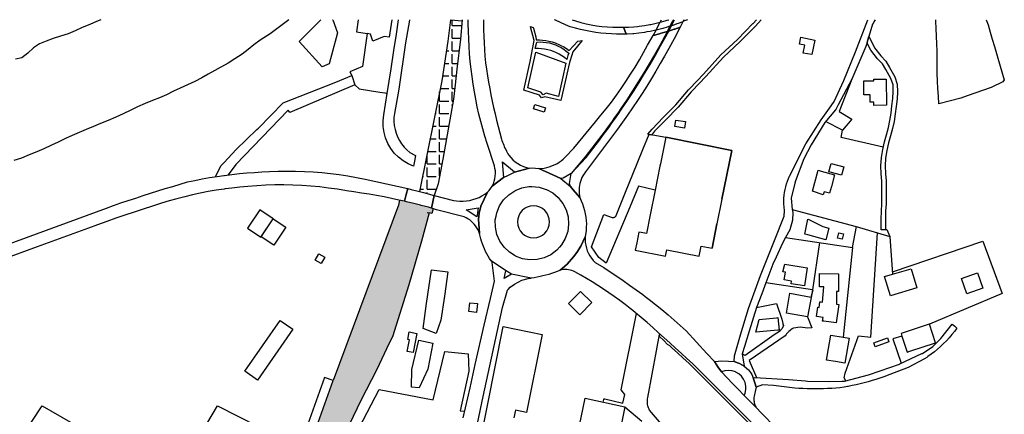
# Model space of a CAD drawing. Units: metres. Extents: x 15638 to 25418, y 19389 to 24102.
# Drawn here: x 16734 to 17280, y 22297 to 22516 of the extents above; entities that cross this region are included whole.
import ezdxf

# ---------------------------------------------------------------- set-up
doc = ezdxf.new("R2010")
doc.units = ezdxf.units.M
doc.layers.add('AUX', color=253, linetype='Continuous')
pattern_1 = [(0, (0, 0), (0, 6.985), [5.08, -1.905]), (90, (0, 0), (-6.985, 4e-16), [5.08, -1.905])]

msp = doc.modelspace()

# ---------------------------------------------------------------- hatches: boundary and pattern name
at = {"layer": 'AUX', "true_color": 0x000000, "transparency": 33554636}
h = msp.add_hatch(dxfattribs=at)
h.set_pattern_fill('ANGLE', color=18)
h.set_pattern_definition(pattern_1)
h.paths.add_polyline_path([(16974.17, 22471.73), (16975.13, 22479.82), (16976.15, 22488.41), (16978.13, 22505.1), (16979.08, 22515.38), (16972.53, 22515.98), (16971.07, 22504.03), (16967.78, 22481.98), (16955.33, 22420.52), (16957.66, 22419.91), (16963.6, 22418.36), (16965.78, 22424.81), (16968.25, 22438.54)])
at = {"layer": 'AUX', "transparency": 33554636}
h = msp.add_hatch(dxfattribs=at)
h.set_pattern_fill('ANGLE', color=8)
h.set_pattern_definition(pattern_1)
h.paths.add_polyline_path([(16478.23, 21740.99), (16481.98, 21740.99), (16485.32, 21740.03), (16486.3, 21738.39), (16466, 21724.27), (16470.62, 21718.55), (16480.26, 21719.95), (16484.68, 21723.49), (16499.2, 21734.78), (16537.55, 21744.94), (16575.65, 21768.58), (16581.58, 21773.05), (16585.29, 21768.12), (16591.91, 21767.8), (16594.66, 21769.93), (16596.57, 21768.14), (16611.69, 21779.47), (16610.17, 21781.45), (16613.46, 21783.99), (16619.07, 21781.53), (16626.53, 21785.6), (16627.19, 21788.78), (16631.88, 21792.75), (16629.21, 21795.9), (16639.75, 21804.86), (16670.3, 21854.3), (16661.55, 21859.64), (16684.59, 21898.08), (16703.3, 21928.89), (16703.01, 21930.16), (16604.26, 21824.28), (16545.85, 21780.68)])
h.paths.add_polyline_path([(16547.51, 21772.94), (16545.5, 21777.2), (16553.7, 21781.81), (16560.92, 21786.79), (16570.65, 21793.47), (16577.53, 21798.94), (16583.32, 21803.34), (16591.23, 21809.88), (16601.59, 21818.54), (16609.35, 21825.64), (16621.05, 21836.07), (16628.27, 21844.05), (16633.11, 21840.01), (16628.67, 21834.1), (16622.39, 21827.1), (16616.69, 21820.55), (16608.99, 21813.78), (16599.66, 21805.65), (16593.1, 21800.06), (16583.09, 21793.09), (16571.65, 21786.01), (16559.47, 21778.9)], flags=16)
h.paths.add_polyline_path([(16580.32, 21800.32), (16607.23, 21821.99), (16611.48, 21816.71), (16584.57, 21795.04)], flags=0)
h.paths.add_polyline_path([(16949.5, 22368.71), (16956.45, 22392.84), (16960.73, 22408.66), (16962.15, 22408.31), (16962.97, 22410.97), (16962.09, 22411.24), (16960.44, 22411.74), (16956.35, 22412.82), (16955.93, 22412.93), (16952.95, 22413.68), (16952.25, 22413.86), (16948.14, 22414.85), (16947.08, 22415.09), (16944.34, 22415.71), (16943.71, 22412.89), (16907.55, 22315.47), (16893.64, 22276.56), (16774.55, 22085.01), (16775.86, 22084.24), (16768.27, 22069.71), (16710.09, 21978.36), (16729.3, 21968.51), (16735.58, 21980.77), (16743.81, 21996.96), (16756.04, 22016.65), (16766.71, 22033.5), (16769.32, 22032.03), (16776.2, 22044.14), (16783.08, 22056.25), (16789.96, 22068.36), (16796.83, 22080.48), (16809.48, 22101.93), (16822.12, 22123.39), (16827.33, 22132.5), (16830.47, 22137.99), (16837.17, 22149.73), (16849.52, 22170.76), (16854.73, 22178.88), (16862.44, 22190.81), (16869.3, 22202.86), (16876.15, 22214.91), (16892.91, 22245.2), (16901.21, 22260.96), (16909.51, 22276.72), (16922.99, 22304.83), (16931.54, 22321.28), (16938.66, 22336.24), (16940.34, 22339.77)])

# ---------------------------------------------------------------- linework, layer by layer
at = {"layer": 'AUX'}
msp.add_line((17217.94, 22338.73), (17222.58, 22325.09), dxfattribs=at)
for points in [[(16882.99, 22515.98), (16872.54, 22508.19), (16866.97, 22504.52), (16863.54, 22502.02), (16860.3, 22499.35), (16857.08, 22496.81), (16853.05, 22494.14), (16849.33, 22491.85), (16845.56, 22489.78), (16844.81, 22489.38), (16841.87, 22487.82), (16838.15, 22485.7), (16834.63, 22483.7), (16830.86, 22481.7), (16826.72, 22479.78), (16822.7, 22477.95), (16819.01, 22476.21), (16814.99, 22474.21), (16811.22, 22472.59), (16807.25, 22471.05), (16803.27, 22469.43), (16799.04, 22467.64), (16795.19, 22465.64), (16791, 22463.61), (16786.9, 22461.78), (16782.72, 22460.04), (16778.53, 22458.33), (16774.59, 22456.67), (16770.53, 22454.96), (16766.64, 22453.34), (16762.75, 22451.64), (16759.11, 22449.89), (16754.92, 22447.89), (16751.23, 22446.18), (16747.05, 22444.15), (16743.2, 22442.48), (16738.88, 22440.87), (16734.62, 22439.12), (16730.39, 22437.67)], [(16778.57, 22515.98), (16776.22, 22515), (16772.45, 22513.38), (16768.35, 22511.64), (16764.45, 22509.76), (16760.48, 22508.18), (16756.33, 22506.85), (16752.27, 22505.57), (16748.38, 22504.11), (16744.7, 22502.49), (16741.26, 22500.32), (16738.16, 22497.4), (16734.73, 22494.86), (16731.25, 22493.95)], [(16907.2, 22515.98), (16907.36, 22515.8), (16909.88, 22508.65), (16905.23, 22491.43), (16901.35, 22489.81), (16888.65, 22503.84), (16900.58, 22515.98)], [(16940.1, 22515.98), (16938.57, 22506.21), (16935.81, 22506.63), (16929.56, 22504.13), (16928.24, 22507.91), (16926.34, 22508.21), (16923.69, 22489.98), (16916.74, 22487.04), (16917.86, 22485), (16919.47, 22479.78), (16922.01, 22477.53), (16933.33, 22475.76), (16936.13, 22475.27), (16937.51, 22475.03)], [(16921.45, 22515.98), (16920.39, 22509.16), (16926.34, 22508.21)], [(16949.83, 22515.98), (16949.78, 22515.72), (16947.64, 22503.03), (16943.88, 22477.44), (16941.48, 22463.78), (16941.24, 22461.57), (16941.22, 22459.36), (16941.42, 22457.16), (16941.83, 22454.98), (16942.44, 22452.86), (16943.26, 22450.8), (16944.27, 22448.84), (16945.47, 22446.98), (16946.84, 22445.24), (16948.38, 22443.65), (16950.07, 22442.22), (16953.23, 22440.58), (16952.59, 22437.29), (16952.08, 22434.67), (16949.08, 22435.93), (16946.28, 22437.58), (16943.72, 22439.57), (16941.43, 22441.87), (16939.45, 22444.45), (16937.83, 22447.26), (16936.58, 22450.26), (16935.73, 22453.39), (16935.29, 22456.61), (16935.26, 22459.86), (16935.66, 22463.09), (16937.51, 22475.03), (16939.6, 22488.6), (16941.17, 22498.78), (16942.57, 22507.89), (16943.82, 22515.98)], [(16972.53, 22515.98), (16971.07, 22504.03), (16967.78, 22481.98), (16955.33, 22420.52)], [(16979.13, 22515.98), (16978.13, 22505.1), (16976.15, 22488.41), (16975.13, 22479.82), (16974.17, 22471.73), (16968.25, 22438.54), (16965.78, 22424.81), (16963.6, 22418.36)], [(16990.92, 22515.98), (16990.91, 22514.02), (16990.94, 22510.36), (16991.04, 22506.69), (16991.21, 22503.03), (16991.43, 22499.37), (16991.73, 22495.72), (16992.09, 22492.07), (16992.52, 22488.44), (16993.09, 22484.87), (16993.7, 22481.32), (16994.35, 22477.77), (16995.04, 22474.22), (16995.76, 22470.69), (16996.52, 22467.16), (16997.31, 22463.64), (16998.14, 22460.13), (16999.01, 22456.62), (16999.92, 22453.13), (17000.86, 22449.65), (17001.14, 22448.79), (17001.45, 22447.95), (17001.76, 22447.11), (17002.1, 22446.28), (17002.45, 22445.45), (17002.82, 22444.63), (17003.21, 22443.82), (17003.61, 22443.02), (17004.02, 22442.22), (17004.46, 22441.43), (17004.91, 22440.66), (17006, 22439.32), (17007.21, 22438.09), (17008.54, 22436.98), (17009.96, 22436), (17011.47, 22435.16), (17013.05, 22434.47), (17014.68, 22433.92), (17016.37, 22433.53), (17008.06, 22431.29), (17001.63, 22436.6), (17001.21, 22436.94), (17001.96, 22428.21), (16995.73, 22423.55), (16996.37, 22424.85), (16996.87, 22426.21), (16997.24, 22427.62), (16997.46, 22429.05), (16997.54, 22430.5), (16997.47, 22431.95), (16997.25, 22433.39), (16996.91, 22434.8), (16992.87, 22447.16), (16991.62, 22451.21), (16990.46, 22455.29), (16989.38, 22459.39), (16988.37, 22463.51), (16987.44, 22467.64), (16986.59, 22471.8), (16985.82, 22475.97), (16985.13, 22480.15), (16984.52, 22484.35), (16983.99, 22488.56), (16983.55, 22492.78), (16983.2, 22496.93), (16982.92, 22501.09), (16982.7, 22505.25), (16982.56, 22509.42), (16982.48, 22513.59), (16982.47, 22515.98)], [(17040.03, 22515.98), (17042.01, 22515.31), (17044.87, 22514.47), (17047.77, 22513.74), (17050.69, 22513.12), (17053.64, 22512.62), (17056.6, 22512.24), (17059.57, 22511.98), (17062.56, 22511.84), (17065.5, 22511.73), (17068.45, 22511.73), (17068.64, 22511.74), (17069.28, 22509.89), (17069.97, 22507.91), (17067.65, 22507.86), (17064.75, 22507.9), (17061.85, 22508.02), (17058.95, 22508.22), (17056.07, 22508.51), (17053.19, 22508.88), (17050.33, 22509.34), (17047.48, 22509.88), (17044.65, 22510.51), (17041.84, 22511.21), (17039.05, 22512.01), (17036.3, 22513.2), (17033.57, 22514.42), (17030.86, 22515.68), (17030.23, 22515.98)], [(17103.99, 22515.98), (17101.9, 22515.06), (17101.39, 22514.86), (17098.89, 22513.86), (17098.14, 22513.6), (17095.85, 22512.77), (17095.11, 22512.53), (17094.32, 22512.28), (17092.78, 22511.78), (17090.44, 22511.12), (17089.67, 22510.9), (17086.61, 22510.15), (17086.53, 22510.13), (17083.37, 22509.47), (17081.52, 22509.15), (17080.18, 22508.91), (17076.98, 22508.47), (17074.2, 22508.19), (17073.77, 22508.14), (17070.55, 22507.92), (17069.97, 22507.91), (17069.28, 22509.89), (17068.64, 22511.74), (17071.39, 22511.83), (17074.34, 22512.03), (17076.29, 22512.23), (17077.27, 22512.33), (17080.19, 22512.73), (17083.09, 22513.23), (17083.8, 22513.38), (17085.98, 22513.83), (17088.85, 22514.52), (17088.95, 22514.55), (17091.68, 22515.32), (17092.83, 22515.69), (17093.77, 22515.98)], [(17144.86, 22515.98), (17141.7, 22512.46), (17133.05, 22503.66), (17123.97, 22495.16), (17114.27, 22484.42), (17106.68, 22476.41), (17106.1, 22475.8), (17098.92, 22467.35), (17091.92, 22460.19), (17085.84, 22453.95), (17084.17, 22451.89), (17083.14, 22452.08), (17082.05, 22452.29), (17084.4, 22455.23), (17090.55, 22461.54), (17097.51, 22468.65), (17104.68, 22477.09), (17105.26, 22477.7), (17112.87, 22485.73), (17122.6, 22496.51), (17131.71, 22505.04), (17140.31, 22513.78), (17140.39, 22513.87), (17142.28, 22515.98)], [(17096.22, 22515.98), (17095.61, 22514.79), (17094.32, 22512.28), (17092.83, 22509.37), (17092.75, 22509.35), (17092.73, 22509.34), (17088.93, 22508.24), (17088.48, 22508.1), (17085.05, 22507.22), (17086.61, 22510.15), (17087.85, 22512.5), (17088.95, 22514.55), (17089.71, 22515.98)], [(17101.93, 22515.98), (17101.39, 22514.86), (17099.96, 22511.84), (17096.94, 22510.73), (17096.63, 22510.63), (17093.62, 22509.64), (17095.11, 22512.53), (17096.41, 22515.08), (17096.88, 22515.98)], [(17177.33, 22392.14), (17173.43, 22365.91), (17147.55, 22369.72), (17145.37, 22363.67), (17142.41, 22356.01), (17138.28, 22342.97), (17135.66, 22334.4), (17134.4, 22330.25), (17135.53, 22323.48), (17132.88, 22325.03), (17132.37, 22325.2), (17129.94, 22326.01), (17130.17, 22329.32), (17132.65, 22338.28), (17133.45, 22340.91), (17137.91, 22355.5), (17144.51, 22373.94), (17150.44, 22388.63), (17152.33, 22393.29), (17157.68, 22406.84), (17157.72, 22407.46), (17157.76, 22408.08), (17157.78, 22408.7), (17157.79, 22409.32), (17157.79, 22409.94), (17157.77, 22410.57), (17157.74, 22411.19), (17157.7, 22411.81), (17157.65, 22412.43), (17157.58, 22413.05), (17157.51, 22413.67), (17157.5, 22415.26), (17157.57, 22416.86), (17157.71, 22418.45), (17157.93, 22420.03), (17158.22, 22421.6), (17158.58, 22423.15), (17159.01, 22424.69), (17159.52, 22426.2), (17160.09, 22427.69), (17160.64, 22428.96), (17160.73, 22429.15), (17161.44, 22430.59), (17169.77, 22447.09), (17178.18, 22460.32), (17183.72, 22468.14), (17185.46, 22470.59), (17190.7, 22482.1), (17197.19, 22498.19), (17204, 22515.98)], [(17208.1, 22515.98), (17207.42, 22514.75), (17207.14, 22514.19), (17206.76, 22513.39), (17204.69, 22506.55)], [(17269.78, 22515.98), (17270.91, 22513.1), (17271.99, 22509), (17273.05, 22505.12), (17274.39, 22501.08), (17276.27, 22494.58), (17279.78, 22482.48), (17279.03, 22481.36), (17272.49, 22478.28), (17259.16, 22473.62), (17255.6, 22472.38), (17243.55, 22469.21), (17243.19, 22473.47), (17242.86, 22477.69), (17242.64, 22481.89), (17242.6, 22486.14), (17242.56, 22490.15), (17242.52, 22494.41), (17242.46, 22498.44), (17242.34, 22502.59), (17242.19, 22506.84), (17242.05, 22511.09), (17241.88, 22515.16), (17241.84, 22515.98)], [(17204.69, 22506.55), (17204.15, 22504.76), (17203.69, 22503.21), (17203.04, 22501.06), (17195.22, 22482.94), (17188.13, 22464.98), (17195.26, 22460.77), (17190.03, 22454.57), (17180.67, 22459.44)], [(16842.25, 22428.75), (16842.24, 22428.8), (16845.46, 22434.88), (16847, 22436.58), (16853.65, 22443.92), (16865.24, 22454.96), (16866.03, 22455.71), (16879.86, 22469.74), (16908.97, 22481.26), (16917.86, 22485)], [(16919.47, 22479.78), (16883.51, 22464.41), (16882.49, 22465.64), (16853.61, 22435.55), (16849.31, 22429.74)], [(17195.22, 22482.94), (17187.68, 22468.64), (17186.29, 22466), (17186.26, 22465.94), (17186.16, 22465.82), (17180.24, 22458.93), (17172.61, 22446.48), (17168.58, 22438.74), (17164.03, 22426.52), (17163.55, 22425.21), (17161.48, 22416.81), (17162.03, 22410.61), (17197.55, 22401.14), (17197.53, 22401.02), (17195.36, 22389.46)], [(17086.06, 22421.19), (17076.96, 22423.41), (17072.02, 22411.9), (17058.96, 22380.74), (17054.89, 22383.92), (17050.83, 22389.85), (17057.73, 22407.78), (17062.21, 22406.13), (17062.45, 22406.07), (17062.7, 22406.05), (17062.95, 22406.06), (17063.2, 22406.1), (17063.44, 22406.18), (17063.67, 22406.27), (17063.88, 22406.4), (17064.08, 22406.55), (17064.26, 22406.73), (17064.42, 22406.92), (17064.56, 22407.14), (17069.61, 22420.07), (17073.72, 22430.16), (17079.27, 22443.82), (17082.78, 22452.46), (17083.87, 22452.25), (17084.91, 22452.05), (17091.96, 22450.7), (17110.31, 22447.01), (17128.66, 22443.32), (17110.31, 22447.01), (17091.96, 22450.7), (17089.01, 22435.94), (17088.75, 22434.64), (17086.06, 22421.19), (17083.34, 22407.58), (17081.26, 22397.19), (17078.31, 22397.78), (17077.1, 22398.02), (17075.91, 22392.06), (17075.07, 22387.88), (17091.82, 22384.52), (17092.55, 22388.18), (17110.48, 22384.6), (17111.59, 22390.18), (17117.65, 22389.1), (17120.41, 22402.65), (17117.65, 22389.1)], [(17212.65, 22445.14), (17189.2, 22450.59), (17190.03, 22454.57)], [(17128.66, 22443.32), (17123.16, 22416.21), (17120.41, 22402.65)], [(16713.02, 22386.1), (16748.48, 22398.99), (16765.08, 22405.17), (16781.69, 22411.35), (16785.75, 22412.77), (16789.82, 22414.17), (16793.89, 22415.55), (16797.98, 22416.9), (16802.07, 22418.24), (16806.16, 22419.56), (16810.27, 22420.85), (16814.38, 22422.13), (16818.49, 22423.38), (16822.62, 22424.62), (16826.74, 22425.84), (16830.81, 22426.7), (16834.9, 22427.5), (16839, 22428.23), (16843.12, 22428.89), (16846.94, 22429.44), (16847.24, 22429.48), (16851.38, 22430), (16855.52, 22430.45), (16859.67, 22430.84), (16863.82, 22431.15), (16867.98, 22431.4), (16872.15, 22431.58), (16876.99, 22431.79), (16881.84, 22431.89), (16886.69, 22431.86), (16891.54, 22431.72), (16896.38, 22431.46), (16901.21, 22431.08), (16906.04, 22430.58), (16910.85, 22429.96), (16915.64, 22429.23), (16920.41, 22428.37), (16925.17, 22427.41), (16948.91, 22422.12), (16948.04, 22418.77), (16947.08, 22415.09), (16944.01, 22415.78), (16939.88, 22416.66), (16935.73, 22417.49), (16931.58, 22418.27), (16927.41, 22419), (16923.24, 22419.68), (16919.05, 22420.3), (16914.87, 22420.88), (16909.95, 22421.73), (16905.01, 22422.46), (16900.06, 22423.07), (16895.09, 22423.55), (16890.11, 22423.9), (16885.13, 22424.12), (16880.14, 22424.22), (16875.15, 22424.19), (16870.16, 22424.03), (16865.18, 22423.74), (16860.21, 22423.33), (16855.78, 22422.93), (16851.36, 22422.44), (16847.66, 22421.96), (16846.96, 22421.86), (16842.57, 22421.2), (16838.19, 22420.44), (16833.83, 22419.59), (16829.49, 22418.65), (16825.16, 22417.63), (16820.86, 22416.51), (16816.59, 22415.31), (16812.34, 22414.02), (16807.24, 22412.42), (16802.14, 22410.78), (16802.13, 22410.78), (16797.06, 22409.1), (16797.05, 22409.1), (16791.99, 22407.39), (16791.98, 22407.39), (16786.93, 22405.63), (16786.92, 22405.63), (16781.89, 22403.84), (16781.88, 22403.84), (16776.86, 22402.01), (16776.85, 22402.01), (16771.85, 22400.15), (16771.84, 22400.15), (16757.59, 22394.93), (16757.58, 22394.93), (16743.34, 22389.71), (16743.33, 22389.71), (16723.21, 22382.41)], [(16944.34, 22415.71), (16943.71, 22412.89), (16907.55, 22315.47)], [(16959.72, 22408.9), (16960.73, 22408.66), (16956.45, 22392.84), (16949.5, 22368.71), (16940.34, 22339.77), (16938.66, 22336.24), (16931.54, 22321.28), (16922.99, 22304.83), (16909.51, 22276.72)], [(16962.97, 22410.97), (16962.15, 22408.31), (16960.73, 22408.66)], [(17162.03, 22410.61), (17162.27, 22409.75), (17162.51, 22408.89), (17162.25, 22404.65), (17160.76, 22399.19), (17158.47, 22394.94), (17195.53, 22389.44), (17190.31, 22339.59)], [(17197.53, 22401.02), (17216.25, 22395.59), (17217.81, 22374.54), (17228.03, 22377.58), (17231.2, 22366.92), (17216.58, 22362.57), (17213.41, 22373.23), (17217.81, 22374.54)], [(17213.86, 22399.42), (17214.59, 22399.41), (17216.25, 22395.59)], [(17140.39, 22291.25), (17129.5, 22302.26), (17109.83, 22321.99), (17106.75, 22324.9), (17103.66, 22327.8), (17100.55, 22330.69), (17097.43, 22333.56), (17094.29, 22336.42), (17091.14, 22339.25), (17087.98, 22342.08), (17084.8, 22344.88), (17081.6, 22347.67), (17078.4, 22350.45), (17075.18, 22353.21), (17073.74, 22354.37), (17072.31, 22355.52), (17069.4, 22357.78), (17066.45, 22360), (17063.47, 22362.16), (17060.45, 22364.27), (17057.4, 22366.34), (17054.31, 22368.35), (17051.19, 22370.3), (17048.04, 22372.21), (17044.85, 22374.06), (17041.64, 22375.86), (17040.8, 22376.27), (17039.93, 22376.61), (17039.04, 22376.87), (17038.12, 22377.06), (17037.2, 22377.16), (17036.27, 22377.19), (17035.34, 22377.13), (17034.42, 22377), (17033.51, 22376.79), (17037.26, 22380.21), (17040.86, 22384.16), (17042.61, 22386.57), (17044.85, 22390.12), (17047.38, 22395.36), (17047.31, 22393.78), (17047.38, 22392.19), (17047.6, 22390.62), (17047.97, 22389.08), (17048.47, 22387.58), (17049.11, 22386.12), (17049.89, 22384.74), (17050.78, 22383.43), (17051.79, 22382.21), (17052.92, 22381.09), (17057.59, 22378.33), (17068.28, 22371.16), (17071.96, 22368.58), (17075.61, 22365.94), (17079.22, 22363.25), (17080.51, 22362.26), (17082.79, 22360.51), (17086.32, 22357.72), (17089.82, 22354.88), (17093.27, 22351.99), (17096.68, 22349.05), (17100.05, 22346.07), (17103.38, 22343.04), (17114.87, 22330.5), (17118.96, 22326.02), (17120.92, 22323.19), (17122.88, 22320.37), (17129.08, 22313.91), (17131.98, 22310.9), (17135.48, 22307.26), (17138.31, 22304.42), (17142.23, 22300.47), (17145.19, 22297.42), (17153.08, 22289.29)], [(17158.47, 22394.94), (17156.82, 22391.86), (17153.18, 22384.13), (17151.31, 22380.13), (17147.55, 22369.72)], [(17191.81, 22315.4), (17190.93, 22316.94), (17191.59, 22319.63), (17198.85, 22340.25), (17205.7, 22339.57), (17209.38, 22397.58)], [(17217.71, 22375.92), (17267.94, 22392.95), (17278.53, 22363.86), (17238.29, 22346.86)], [(16995.78, 22381.57), (16995.48, 22381.14), (16996.77, 22370.77), (16994.64, 22361.09), (16991.04, 22346.26), (16986.14, 22324.4), (16983.29, 22311.4), (16979.51, 22294.78)], [(17006.46, 22374.59), (17002.29, 22372.17), (17003.24, 22376.51)], [(17042.53, 22245.95), (17039.15, 22246.68), (17020.94, 22250.61), (17006.46, 22253.73), (16991.87, 22256.87), (16984.03, 22258.81), (16982.88, 22259.98), (16982.22, 22263.39), (16982.89, 22267.8), (16987.63, 22291.59), (16990.74, 22306.59), (17001.41, 22356.1), (17004.14, 22365.72), (17004.54, 22366.13), (17005.77, 22367.34), (17008.06, 22369.11), (17012.12, 22371.28), (17015.68, 22372.28), (17017.41, 22372.39)], [(17142.41, 22356.01), (17153.51, 22358.26), (17156.38, 22349.6), (17156.82, 22347.97), (17156.91, 22347.5), (17157, 22346.55), (17157.25, 22346.08), (17156.56, 22344.47), (17155.07, 22342.71), (17152.14, 22340.89), (17136.1, 22329.44), (17134.4, 22330.25)], [(17057.22, 22303.57), (17057.6, 22304.96), (17057.71, 22305.36), (17058.11, 22305.27), (17068.15, 22302.95), (17069.31, 22307.68), (17067.28, 22310.38), (17075.78, 22352.7)], [(17170.62, 22350.87), (17173.09, 22344.72), (17170.67, 22344.59), (17166.48, 22345.23), (17162.88, 22344.67), (17162.36, 22344.37), (17162.11, 22344.21), (17161.38, 22343.73), (17160.91, 22343.37), (17160.25, 22342.78), (17159.44, 22341.93), (17159.06, 22341.48), (17158.7, 22341.01), (17158.22, 22340.28), (17138.17, 22326.64), (17142.28, 22317.19)], [(16984.6, 22258.67), (17001.81, 22345.47), (17023.42, 22341.06), (17014.69, 22297.76), (17008.58, 22298.99), (17007.73, 22294.77)], [(17223.02, 22340.18), (17225.41, 22332.87), (17225.9, 22331.36), (17227.42, 22331.85), (17241.67, 22336.52), (17238.29, 22346.86), (17238.13, 22346.8), (17222.52, 22341.7), (17223.02, 22340.18), (17217.99, 22338.59)], [(17093.85, 22286.22), (17083, 22299.1), (17082.7, 22299.67), (17082.44, 22300.27), (17082.22, 22300.89), (17082.05, 22301.52), (17081.92, 22302.15), (17081.83, 22302.8), (17081.78, 22303.45), (17081.78, 22304.1), (17081.82, 22304.75), (17081.91, 22305.4), (17082.04, 22306.04), (17086.79, 22332.05), (17088.53, 22341.13), (17088.35, 22340.07), (17091.13, 22337.53), (17092.85, 22335.68), (17094.09, 22335.06), (17095.41, 22333.73), (17098.53, 22330.86), (17101.64, 22327.97), (17104.73, 22325.07), (17107.81, 22322.16), (17117.64, 22312.29), (17127.48, 22302.43), (17138.37, 22291.41)], [(16919.69, 22284.96), (16926.32, 22297.74), (16932.95, 22310.52), (16963.02, 22304.7), (16969.44, 22331.7), (16982.39, 22330.33), (16982.76, 22320.64), (16977.99, 22298.62), (16980.34, 22298.42)], [(16752.18, 22044.44), (16724.61, 22064.1), (16713.29, 22049.41), (16677.06, 22072.02), (16654.44, 22041.49), (16646.51, 22046.02), (16638.6, 22032.45), (16604.65, 22049.41), (16612.56, 22062.97), (16595.58, 22073.14), (16746.1, 22301.45), (16818.53, 22259.63), (16843.43, 22301.45), (16888.77, 22278.3), (16893.64, 22276.56), (16907.55, 22315.47), (16902.68, 22317.21), (16888.77, 22278.3)], [(17038.72, 22264.63), (17047.2, 22305.72), (17069.29, 22300.99), (17078.68, 22292.99)], [(17069.29, 22300.99), (17060.89, 22259.15), (17059.48, 22259.44), (17058.77, 22257.21), (17046.65, 22246.48), (17044.86, 22245.98), (17042.53, 22245.95)]]:
    msp.add_lwpolyline(points, dxfattribs=at)
at = {"layer": 'AUX', "flags": 128}
msp.add_lwpolyline([(16972.53, 22515.98), (16979.08, 22515.38)], dxfattribs=at)
at = {"layer": 'AUX'}
for points in [[(17028.91, 22503.62), (17030.6, 22503.07), (17031.47, 22502.73), (17032.25, 22502.42), (17033.85, 22501.67), (17035.41, 22500.84), (17036.92, 22499.91), (17038.38, 22498.9), (17043.29, 22503.98), (17045.64, 22504.42), (17040.53, 22498.11), (17039.97, 22496.28), (17038.68, 22492.11), (17033.77, 22471.04), (17024.96, 22473.16), (17023.07, 22472.52), (17021.96, 22474.09), (17013.29, 22476.8), (17016.75, 22492.71), (17019.01, 22504.39), (17016.92, 22512.02), (17016.88, 22512.17), (17018.45, 22511.64), (17018.58, 22511.18), (17019.86, 22506.41), (17020.18, 22504.84), (17021.95, 22504.8), (17023.71, 22504.66), (17025.47, 22504.41), (17027.2, 22504.07)], [(17039.55, 22430.53), (17035.14, 22427.86), (17033.8, 22427.78), (17029.35, 22429.79), (17021.53, 22433.33), (17023.01, 22433.39), (17024.49, 22433.56), (17025.96, 22433.83), (17027.4, 22434.21), (17028.81, 22434.7), (17030.18, 22435.28), (17031.51, 22435.96), (17032.78, 22436.73), (17034, 22437.59), (17035.15, 22438.53), (17036.24, 22439.56), (17041, 22444.61), (17053.09, 22459.26), (17056.07, 22462.86), (17058.98, 22466.52), (17061.83, 22470.24), (17064.6, 22474.01), (17067.3, 22477.83), (17069.92, 22481.7), (17072.47, 22485.63), (17074.95, 22489.6), (17077.34, 22493.61), (17079.66, 22497.68), (17081.91, 22501.79), (17085.05, 22507.22), (17088.48, 22508.1), (17088.93, 22508.24), (17092.73, 22509.34), (17092.75, 22509.35), (17092.83, 22509.37), (17091.49, 22506.83), (17088.66, 22501.66), (17085.77, 22496.53), (17082.81, 22491.44), (17079.78, 22486.38), (17076.69, 22481.37), (17073.54, 22476.39), (17070.32, 22471.46), (17067.04, 22466.57), (17065.33, 22464.07), (17063.6, 22461.6), (17061.86, 22459.13), (17060.1, 22456.67), (17058.33, 22454.23), (17056.54, 22451.79), (17054.73, 22449.37), (17052.91, 22446.97), (17051.07, 22444.57), (17049.22, 22442.19), (17047.35, 22439.82)], [(17044.32, 22417.11), (17040.69, 22421.44), (17039.17, 22423.25), (17038.55, 22424.99), (17039.55, 22430.53), (17047.79, 22439.46), (17049.66, 22441.83), (17051.52, 22444.22), (17053.36, 22446.62), (17055.18, 22449.02), (17056.99, 22451.45), (17058.79, 22453.89), (17060.56, 22456.33), (17062.32, 22458.8), (17064.06, 22461.27), (17065.79, 22463.74), (17067.51, 22466.25), (17070.79, 22471.14), (17074.01, 22476.08), (17077.17, 22481.06), (17080.26, 22486.08), (17083.3, 22491.15), (17086.26, 22496.24), (17089.15, 22501.38), (17091.99, 22506.55), (17093.62, 22509.64), (17096.63, 22510.63), (17096.94, 22510.73), (17099.96, 22511.84), (17096.58, 22505.29), (17093.72, 22500), (17091.37, 22495.77), (17088.97, 22491.56), (17086.52, 22487.39), (17084.03, 22483.25), (17081.48, 22479.13), (17078.89, 22475.05), (17076.24, 22471), (17073.55, 22466.98), (17070.81, 22462.99), (17068.03, 22459.04), (17065.2, 22455.12), (17047.47, 22431.52), (17046, 22429.26), (17045.5, 22428.23), (17045.07, 22427.18), (17044.7, 22426.1), (17044.4, 22425), (17044.18, 22423.89), (17044.02, 22422.76), (17043.94, 22421.63), (17043.92, 22420.49), (17043.98, 22419.35), (17044.11, 22418.22)], [(17019.64, 22499.95), (17020.51, 22503.54), (17022.25, 22503.6), (17024, 22503.54), (17025.73, 22503.34), (17027.45, 22503.02), (17029.14, 22502.57), (17030.79, 22501.99), (17032.4, 22501.3), (17033.94, 22500.49), (17035.43, 22499.56), (17036.84, 22498.53), (17038.17, 22497.4), (17037.71, 22496.03), (17037.18, 22493.81), (17035.83, 22494.89), (17034.41, 22495.88), (17032.93, 22496.77), (17031.39, 22497.56), (17029.8, 22498.24), (17028.17, 22498.81), (17026.5, 22499.27), (17024.8, 22499.62), (17023.09, 22499.85), (17021.36, 22499.96)], [(17174.68, 22504.57), (17173.02, 22496.72), (17168.13, 22497.4), (17169.08, 22501.84), (17166.21, 22502.45), (17167, 22506.19)], [(17203.69, 22503.21), (17204.15, 22504.76), (17204.69, 22506.55), (17204.76, 22506.4), (17207.71, 22500.25), (17211.29, 22495.85), (17214.03, 22492.91), (17216.15, 22489.44), (17219.01, 22484.29), (17220.38, 22480.15), (17220.57, 22475.97), (17220.31, 22471.96), (17219.75, 22467.74), (17219.27, 22463.65), (17218.67, 22459.47), (17217.74, 22455.51), (17216.64, 22451.46), (17215.62, 22447.53), (17214.65, 22443.36), (17213.92, 22439.1), (17213.69, 22434.71), (17213.89, 22430.41), (17214.17, 22426.4), (17214.27, 22422.05), (17214.26, 22417.96), (17214.16, 22413.66), (17213.94, 22409.52), (17213.88, 22405.17), (17213.9, 22401.04), (17213.86, 22399.24), (17212.7, 22399.27), (17211.52, 22399.29), (17211.55, 22401.06), (17211.53, 22405.18), (17211.6, 22409.59), (17211.82, 22413.74), (17211.92, 22417.99), (17211.92, 22422.02), (17211.83, 22426.29), (17211.55, 22430.27), (17211.34, 22434.71), (17211.59, 22439.35), (17212.35, 22443.82), (17213.34, 22448.08), (17214.37, 22452.06), (17215.47, 22456.08), (17216.36, 22459.9), (17216.94, 22463.95), (17217.42, 22468.03), (17217.97, 22472.18), (17218.22, 22475.99), (17218.05, 22479.72), (17216.85, 22483.34), (17214.12, 22488.26), (17212.15, 22491.48), (17209.52, 22494.31), (17205.71, 22498.98), (17203.79, 22503)], [(17015.58, 22478.09), (17019.96, 22497.99), (17036.59, 22491.86), (17032.47, 22473.27), (17025.62, 22475.19), (17023.99, 22474.28), (17022.75, 22475.78)], [(17214.31, 22482.94), (17214.46, 22468.45), (17207.33, 22468.37), (17207.33, 22470.12), (17205.3, 22470.12), (17205.3, 22474.31), (17201.86, 22474.31), (17201.86, 22482.04), (17207.47, 22482.04), (17207.47, 22482.86)], [(17019.33, 22468.81), (17025.33, 22467.09), (17024.64, 22464.68), (17018.64, 22466.4)], [(17102.46, 22455.75), (17097.05, 22456.59), (17097.61, 22460.21), (17103.02, 22459.37)], [(17125.91, 22429.76), (17128.66, 22443.32), (17125.91, 22429.76), (17123.16, 22416.21)], [(17183.66, 22436.09), (17190.75, 22434.19), (17189.53, 22429.63), (17182.44, 22431.53)], [(17021.53, 22433.33), (17029.35, 22429.79), (17033.8, 22427.78), (17039.17, 22423.25), (17040.69, 22421.44), (17044.32, 22417.11), (17045.12, 22415.4), (17045.82, 22413.65), (17046.43, 22411.86), (17046.94, 22410.04), (17047.35, 22408.2), (17047.65, 22406.34), (17047.85, 22404.46), (17047.94, 22402.58), (17047.93, 22400.69), (17047.81, 22398.81), (17047.38, 22395.36), (17044.85, 22390.12), (17042.61, 22386.57), (17040.86, 22384.16), (17037.26, 22380.21), (17033.51, 22376.79), (17032.62, 22376.5), (17032.61, 22376.5), (17031.77, 22376.14), (17031.76, 22376.14), (17030.22, 22375.55), (17030.21, 22375.55), (17028.66, 22375.01), (17027.09, 22374.5), (17025.5, 22374.05), (17023.9, 22373.63), (17022.29, 22373.25), (17020.67, 22372.92), (17019.04, 22372.64), (17017.41, 22372.39), (17006.46, 22374.59), (17004.01, 22376.05), (17002.47, 22376.97), (16995.11, 22382.03), (16994.28, 22383.29), (16993.49, 22384.59), (16992.76, 22385.91), (16992.07, 22387.26), (16991.43, 22388.63), (16990.84, 22390.02), (16990.3, 22391.43), (16989.8, 22392.86), (16989.36, 22394.31), (16988.97, 22395.77), (16988.64, 22397.25), (16988.08, 22405.17), (16988.5, 22408.48), (16989.43, 22412.36), (16993.08, 22420.12), (16994.07, 22421.17), (16994.96, 22422.32), (16995.73, 22423.55), (17001.96, 22428.21), (17004.75, 22429.62), (17008.06, 22431.29), (17016.37, 22433.53), (17018.08, 22433.67), (17019.8, 22433.56)], [(17179.38, 22418.71), (17173.32, 22420.63), (17176.46, 22432.29), (17178.19, 22431.82), (17185.65, 22429.81), (17183.91, 22423.34), (17182.87, 22419.51), (17179.82, 22420.33)], [(16963.6, 22418.36), (16962.83, 22414.72), (16962.09, 22411.24), (16960.44, 22411.74), (16956.35, 22412.82), (16955.93, 22412.93), (16952.95, 22413.68), (16952.25, 22413.86), (16948.14, 22414.85), (16947.08, 22415.09), (16948.04, 22418.77), (16948.91, 22422.12), (16950.76, 22421.71), (16954.68, 22420.69), (16957.66, 22419.91)], [(16988.64, 22397.25), (16988.22, 22398.34), (16987.73, 22399.4), (16987.15, 22400.42), (16986.5, 22401.39), (16985.78, 22402.31), (16984.99, 22403.17), (16984.14, 22403.97), (16983.23, 22404.7), (16982.26, 22405.36), (16981.25, 22405.95), (16980.2, 22406.46), (16964.82, 22410.4), (16962.09, 22411.24), (16962.83, 22414.72), (16963.6, 22418.36), (16974.19, 22415.6), (16975.98, 22415.3), (16977.8, 22415.15), (16979.62, 22415.14), (16981.44, 22415.28), (16983.24, 22415.57), (16985.01, 22415.99), (16986.75, 22416.55), (16988.43, 22417.25), (16990.05, 22418.09), (16991.6, 22419.04), (16993.08, 22420.12), (16989.43, 22412.36), (16988.5, 22408.48), (16988.08, 22405.17)], [(17016.54, 22382.56), (17012.52, 22383.2), (17008.71, 22384.64), (17008.45, 22384.8), (17005.26, 22386.8), (17002.3, 22389.61), (16999.97, 22392.94), (16998.34, 22396.68), (16997.49, 22400.66), (16997.45, 22404.73), (16997.86, 22406.88), (16998.22, 22408.73), (16999.77, 22412.5), (17002.03, 22415.88), (17004.92, 22418.75), (17008.33, 22420.98), (17008.97, 22421.24), (17012.11, 22422.49), (17016.11, 22423.22), (17017.76, 22423.29), (17021.81, 22422.88), (17025.7, 22421.68), (17025.8, 22421.63), (17029.27, 22419.73), (17032.38, 22417.1), (17033.46, 22415.73), (17034.91, 22413.91), (17036.76, 22410.28), (17037.85, 22406.36), (17038.13, 22402.3), (17037.6, 22398.26), (17036.28, 22394.41), (17034.23, 22390.89), (17033.06, 22389.59), (17031.51, 22387.86), (17028.24, 22385.43), (17024.56, 22383.69), (17020.61, 22382.72)], [(16867.56, 22395.35), (16874.27, 22405.27), (16874.32, 22405.36), (16866.89, 22410.38), (16860.02, 22400.21), (16867.45, 22395.19), (16874.27, 22405.27), (16881.28, 22400.76), (16874.51, 22390.69)], [(16987.99, 22411.38), (16987.57, 22408.69), (16987.24, 22406.49), (16981.91, 22410.03), (16981.3, 22410.43)], [(17170.71, 22396.41), (17169.23, 22396.81), (17170.83, 22405.14), (17171.39, 22404.99), (17179.03, 22401), (17182.42, 22400.11), (17180.73, 22393.75)], [(17188.05, 22397.62), (17190.52, 22396.99), (17189.77, 22394.05), (17187.3, 22394.68)], [(16897.5, 22382.38), (16899.55, 22385.95), (16902.93, 22384.01), (16900.88, 22380.44)], [(16967.28, 22348.98), (16964.72, 22341.56), (16957.4, 22344.5), (16959.36, 22358.39), (16962, 22377.07), (16971.13, 22375.81), (16969.21, 22362.39)], [(17157.99, 22380.13), (17170.47, 22378.2), (17168.9, 22368.07), (17161.54, 22369.2), (17161.78, 22370.79), (17157.7, 22371.4), (17158.34, 22375.74), (17156.95, 22375.94)], [(17187.98, 22357.8), (17186.48, 22347.52), (17179.63, 22348.45), (17179.02, 22348.54), (17179.29, 22350.6), (17175.64, 22351.07), (17176.31, 22356.29), (17177.12, 22356.04), (17177.54, 22359.22), (17178.05, 22359.16), (17178.93, 22359.05), (17179.61, 22367.6), (17177.27, 22367.63), (17177.36, 22374.89), (17187.88, 22374.77), (17187.85, 22364.9), (17186.7, 22364.9), (17186.68, 22357.96)], [(17258.91, 22363.71), (17256.01, 22372.21), (17264.93, 22375.25), (17267.83, 22366.75)], [(17038.01, 22358.23), (17044.64, 22364.98), (17050.93, 22358.8), (17044.3, 22352.05)], [(17172.57, 22361.63), (17170.62, 22350.87), (17158.88, 22352.99), (17160.87, 22364), (17172.61, 22361.88), (17173.71, 22365.83), (17173.43, 22365.91)], [(16982.8, 22353.82), (16983.31, 22358.71), (16987.61, 22358.27), (16987.1, 22353.38)], [(16858.5, 22320.65), (16868.3, 22334.74), (16878.09, 22348.83), (16885.08, 22343.98), (16865.49, 22315.8)], [(17154.92, 22343.58), (17154.23, 22343.51), (17141.94, 22342.32), (17143.84, 22349.33), (17153.44, 22350.36), (17154.13, 22350.44)], [(17142.1, 22311.89), (17141.38, 22314.22), (17140.51, 22317.06), (17141.41, 22317.24), (17160.01, 22316.03), (17169.51, 22315.28), (17170.7, 22315.18), (17182.29, 22314.98), (17189.63, 22315.18), (17191.09, 22315.21), (17204.41, 22318.67), (17211, 22320.96), (17221.65, 22324.65), (17221.89, 22324.77), (17234.08, 22330.45), (17234.32, 22330.56), (17240.12, 22334.37), (17244.63, 22338.93), (17250.94, 22346.74), (17252.28, 22345.64), (17253.53, 22344.61), (17252.16, 22342.79), (17250.74, 22341.02), (17249.26, 22339.3), (17247.72, 22337.64), (17246.13, 22336.02), (17244.48, 22334.46), (17242.79, 22332.95), (17241.04, 22331.51), (17239.24, 22330.12), (17237.4, 22328.8), (17236.77, 22328.38), (17235.52, 22327.54), (17226.52, 22322.84), (17216.24, 22318.8), (17212.96, 22317.51), (17210.79, 22316.79), (17208.61, 22316.11), (17206.42, 22315.46), (17204.22, 22314.85), (17202.02, 22314.27), (17199.8, 22313.72), (17197.58, 22313.2), (17195.35, 22312.72), (17193.11, 22312.27), (17192.79, 22312.21), (17190.87, 22311.86), (17188.62, 22311.48), (17186.34, 22311.3), (17184.07, 22311.15), (17181.79, 22311.03), (17179.51, 22310.95), (17177.23, 22310.9), (17174.95, 22310.88), (17172.67, 22310.89), (17170.82, 22310.93), (17170.39, 22310.93), (17168.11, 22311), (17165.83, 22311.1), (17163.56, 22311.24), (17151.74, 22312.84), (17145.7, 22313.1)], [(16953.95, 22341.68), (16951.95, 22331), (16948.51, 22331.65), (16949.79, 22338.19), (16948.87, 22338.37), (16949.64, 22342.48)], [(16955.08, 22338.01), (16962.83, 22336.35), (16960, 22321.91), (16955.23, 22311.4), (16950.99, 22311.91), (16951.1, 22321.62)], [(17190.31, 22339.59), (17193.75, 22338.99), (17191.33, 22325.12), (17186.06, 22326.03), (17181.1, 22326.9), (17182.22, 22333.27), (17183.52, 22340.77)], [(17207.32, 22336.46), (17214.92, 22339.21), (17215.72, 22336.98), (17208.12, 22334.23)], [(17129.94, 22326.01), (17132.37, 22325.2), (17132.88, 22325.03), (17135.53, 22323.48), (17137.83, 22321.41), (17138.94, 22319.88), (17139.65, 22318.91), (17140.51, 22317.06), (17141.38, 22314.22), (17142.1, 22311.89), (17141.57, 22309.39), (17141.02, 22306.75), (17140.93, 22306.16), (17140.89, 22305.56), (17140.89, 22304.97), (17140.92, 22304.38), (17140.99, 22303.79), (17141.11, 22303.2), (17141.26, 22302.63), (17141.44, 22302.06), (17141.67, 22301.51), (17141.93, 22300.98), (17142.23, 22300.47), (17138.31, 22304.42), (17135.48, 22307.26), (17136.05, 22308.49), (17136.43, 22310.46), (17136.41, 22312.47), (17135.97, 22314.44), (17135.14, 22316.27), (17133.95, 22317.9), (17132.45, 22319.25), (17130.9, 22320.16), (17130.72, 22320.26), (17128.81, 22320.9), (17126.81, 22321.13), (17124.8, 22320.95), (17122.88, 22320.37), (17120.92, 22323.19), (17118.96, 22326.02), (17123.18, 22326.44), (17126.88, 22326.36)]]:
    msp.add_lwpolyline(points, close=True, dxfattribs=at)
at = {"layer": 'AUX', "extrusion": (0, 0, -1)}
msp.add_circle((-17018.66, 22403.64), 8.88, dxfattribs=at)

doc.saveas('drawing.dxf')
